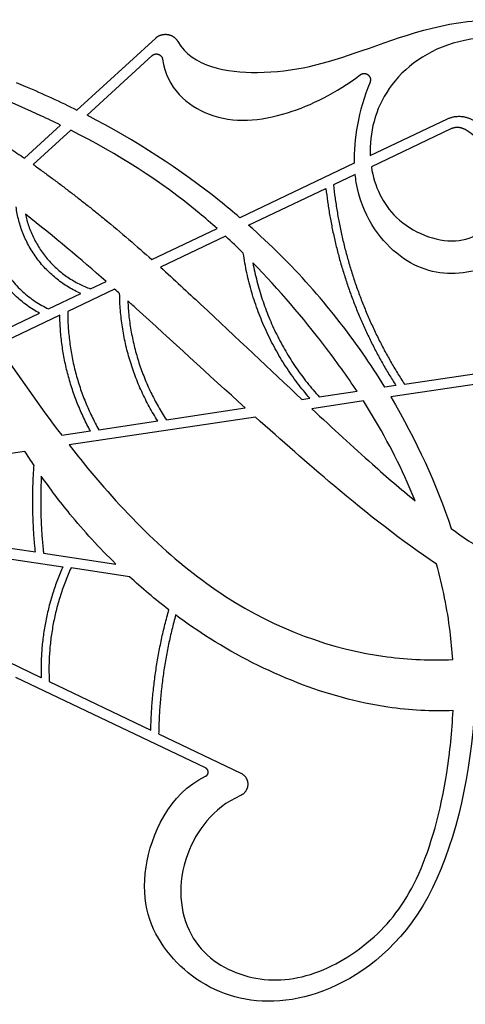
# Model space of a CAD drawing. Units: millimetres. Extents: x -135 to 7155, y -215 to 2165.
# Drawn here: x 5966 to 6241, y -215 to 393 of the extents above; entities that cross this region are included whole.
import ezdxf

# ---------------------------------------------------------------- set-up
doc = ezdxf.new("R2010")
doc.units = ezdxf.units.MM
doc.header["$MEASUREMENT"] = 0
doc.layers.add('Default', color=18, linetype='Continuous')

msp = doc.modelspace()

# ---------------------------------------------------------------- linework, layer by layer
at = {"layer": 'Default'}
for p, q in [((6001.24, 337.54), (6049.91, 382.1)), ((6007.46, 334.38), (6047.72, 371.25)), ((6182.53, 309.4), (6230.17, 332.1)), ((5968.75, 307.79), (5991.13, 328.28)), ((5997.39, 325.17), (5974.19, 303.93)), ((6232.29, 325.88), (6183.21, 302.5)), ((6172.67, 304.71), (6101.97, 271.02)), ((6173.18, 297.73), (6159.77, 291.33)), ((6107.34, 266.35), (6155.09, 289.11)), ((6047.55, 245.1), (6087.86, 264.3)), ((6093.08, 259.56), (6052.82, 240.38)), ((6009.62, 227.02), (6019.21, 231.59)), ((6024.51, 226.89), (5995.53, 213.08)), ((5983.69, 214.67), (6003.62, 224.16)), ((5990.65, 210.76), (5952.21, 192.44)), ((5958.26, 202.55), (5978.08, 212)), ((6203.66, 168.09), (6417.85, 200.01)), ((6417.88, 193.41), (6195.19, 160.23)), ((6198.35, 167.3), (6191.53, 166.28)), ((6140.27, 158.64), (6145.2, 159.38)), ((6150.98, 160.24), (6174.34, 163.72)), ((6056.48, 146.16), (6105.27, 153.43)), ((6178.25, 157.71), (6146.34, 152.95)), ((6111.54, 147.77), (5996.37, 130.61)), ((6014.76, 139.94), (6051.16, 145.37)), ((5991.82, 136.52), (6009.58, 139.17)), ((5969.07, 126.54), (5954.88, 124.42)), ((5952.84, 67.78), (5975.56, 64.38)), ((5980.56, 63.63), (6025.32, 56.92)), ((5958.18, 60.39), (5992.56, 55.23)), ((6033.63, 49.08), (5997.59, 54.48)), ((5979.12, -13.42), (5941.58, 4.5)), ((6080.73, -69.17), (5963.46, -13.17)), ((5984.12, -15.81), (6046.87, -45.78)), ((6051.72, -48.09), (6102.46, -72.32))]:
    msp.add_line(p, q, dxfattribs=at)
for points, knots in [([(6063.57, 379.94), (6072.49, 364.23), (6119.76, 356.57), (6173.19, 371.52), (6256.07, 404.42), (6361.03, 370.07), (6414.31, 304.07), (6433.52, 234.95), (6435.59, 202.65)], [4963.739789, 4963.739789, 4963.739789, 4963.739789, 4974.118547, 4986.613151, 4999.107756, 5011.60236, 5024.096964, 5033.966914, 5033.966914, 5033.966914, 5033.966914]), ([(6417.85, 200.01), (6417.52, 219.62), (6412.07, 267.28), (6381.33, 335.81), (6303.77, 381.98), (6232.7, 386), (6189.09, 353.34), (6181.87, 323.35), (6182.53, 309.4)], [1529.994389, 1529.994389, 1529.994389, 1529.994389, 1537.594859, 1547.273994, 1556.95313, 1566.632265, 1576.311401, 1585.743133, 1585.743133, 1585.743133, 1585.743133]), ([(5991.13, 328.28), (5987.15, 330.24), (5952.61, 346.72), (5913.08, 361.79), (5874.35, 370.45)], [19.722115, 19.722115, 19.722115, 19.722115, 20.811834, 29.029629, 29.029629, 29.029629, 29.029629]), ([(6054.13, 368.95), (6056.62, 351.11), (6083.95, 327.9), (6128.57, 331.91), (6161.29, 347.99), (6176.36, 359.4)], [485.6559, 485.6559, 485.6559, 485.6559, 491.872432, 498.946576, 505.0709, 505.0709, 505.0709, 505.0709]), ([(5963.68, 354.6), (5965.59, 353.82), (5978.56, 348.4), (5990.99, 342.67), (6001.24, 337.54)], [5441.940589, 5441.940589, 5441.940589, 5441.940589, 5442.478009, 5445.616522, 5445.616522, 5445.616522, 5445.616522]), ([(6101.97, 271.02), (6097.84, 274.55), (6069.57, 297.92), (6037.78, 318.72), (6007.46, 334.38)], [520.741245, 520.741245, 520.741245, 520.741245, 522.384096, 531.803065, 531.803065, 531.803065, 531.803065]), ([(6244.8, 331.95), (6269.34, 319.64), (6285.55, 290.73), (6274.23, 246.28), (6234.57, 232.38), (6197.85, 243.54), (6176.52, 274.09), (6173.37, 296.05), (6173.18, 297.73)], [1449.990456, 1449.990456, 1449.990456, 1449.990456, 1456.426621, 1463.533796, 1470.640971, 1477.748146, 1484.855321, 1485.428457, 1485.428457, 1485.428457, 1485.428457]), ([(6087.86, 264.3), (6084.23, 267.55), (6056.64, 291.38), (6026.76, 310.3), (5997.39, 325.17)], [200.772752, 200.772752, 200.772752, 200.772752, 202.030194, 210.20875, 210.20875, 210.20875, 210.20875]), ([(6183.21, 302.5), (6185.04, 290.47), (6196.11, 266.69), (6237.53, 250.33), (6266.56, 271.52), (6263.26, 306.89), (6247.99, 321.63), (6241.08, 325.56)], [517.903048, 517.903048, 517.903048, 517.903048, 526.254595, 535.93373, 545.612865, 555.292, 563.171565, 563.171565, 563.171565, 563.171565]), ([(6191.53, 166.28), (6187.13, 173.46), (6163.01, 210.39), (6134.08, 242.74), (6107.34, 266.35)], [235.773516, 235.773516, 235.773516, 235.773516, 238.333616, 249.167627, 249.167627, 249.167627, 249.167627]), ([(6052.82, 240.38), (6061.37, 232.68), (6092.7, 203.69), (6120.84, 176.88), (6140.27, 158.64)], [256.209991, 256.209991, 256.209991, 256.209991, 258.482714, 264.848717, 264.848717, 264.848717, 264.848717]), ([(6174.34, 163.72), (6168.15, 173.06), (6149.4, 199.21), (6126.17, 226.55), (6109.97, 243.11)], [284.384963, 284.384963, 284.384963, 284.384963, 287.701756, 293.662545, 293.662545, 293.662545, 293.662545]), ([(6105.27, 153.43), (6082.31, 174.18), (6057.77, 196.91), (6034.36, 218.06), (6032.65, 219.6)], [334.433863, 334.433863, 334.433863, 334.433863, 341.158389, 341.690465, 341.690465, 341.690465, 341.690465]), ([(6146.34, 152.95), (6159.38, 140.76), (6181.16, 120.69), (6201.54, 103.15), (6210.21, 96.08)], [167.273218, 167.273218, 167.273218, 167.273218, 171.60624, 174.851585, 174.851585, 174.851585, 174.851585]), ([(6210.21, 96.08), (6208.66, 99.92), (6199.59, 121.27), (6188.72, 141.32), (6178.25, 157.71)], [156.242565, 156.242565, 156.242565, 156.242565, 157.501663, 163.317461, 163.317461, 163.317461, 163.317461]), ([(6223.5, 56.85), (6202.11, 71.16), (6165.39, 100.01), (6127.7, 133.23), (6111.54, 147.77)], [448.526142, 448.526142, 448.526142, 448.526142, 454.77142, 459.497273, 459.497273, 459.497273, 459.497273]), ([(5996.37, 130.61), (6000.19, 125.68), (6029.46, 89.01), (6090.23, 29.39), (6171.58, -0.81), (6220.13, -2.73), (6233.48, -2.19)], [417.641513, 417.641513, 417.641513, 417.641513, 419.120931, 428.800067, 438.479202, 442.272462, 442.272462, 442.272462, 442.272462]), ([(6025.32, 56.92), (6014.95, 67.01), (5998.28, 85.24), (5984.66, 103.47), (5979.21, 111.31)], [123.258465, 123.258465, 123.258465, 123.258465, 127.951951, 131.472492, 131.472492, 131.472492, 131.472492]), ([(6232.53, 78.87), (6246.83, 68.52), (6278.26, 48.78), (6315.01, 34.29), (6335.72, 28.22)], [637.784445, 637.784445, 637.784445, 637.784445, 643.117921, 649.278123, 649.278123, 649.278123, 649.278123]), ([(6233.48, -2.19), (6233.13, 3.58), (6231.36, 23.08), (6227.29, 43), (6223.5, 56.85)], [442.272462, 442.272462, 442.272462, 442.272462, 444.142451, 448.526142, 448.526142, 448.526142, 448.526142]), ([(6233.7, -33.65), (6220.43, -34.27), (6169.98, -31.6), (6109.35, -7.4), (6069.09, 20.33), (6062.23, 25.43)], [944.383023, 944.383023, 944.383023, 944.383023, 948.907451, 961.402054, 964.069004, 964.069004, 964.069004, 964.069004]), ([(6246.95, -32.58), (6246.82, -34.91), (6244.11, -75.9), (6224.72, -160.8), (6156.37, -213.79), (6095.88, -216.04), (6052.65, -185.49), (6034.99, -137.18), (6058.21, -85.02), (6080.72, -74.34)], [5157.234509, 5157.234509, 5157.234509, 5157.234509, 5158.033192, 5171.229308, 5184.425424, 5197.621541, 5210.817657, 5224.013774, 5236.193004, 5236.193004, 5236.193004, 5236.193004]), ([(6102.28, -86.23), (6085.09, -93.91), (6061.49, -127.12), (6066.48, -176.95), (6103.56, -201.54), (6145.63, -200.95), (6187.4, -175.36), (6213.88, -139.17), (6228.79, -86.9), (6233.12, -46.8), (6233.7, -33.65)], [873.361322, 873.361322, 873.361322, 873.361322, 880.824581, 890.668597, 900.512612, 910.356628, 920.200643, 930.044659, 939.888674, 944.383023, 944.383023, 944.383023, 944.383023])]:
    msp.add_open_spline(points, degree=3, knots=knots, dxfattribs=at)
for points, weights, knots in [([(6049.91, 382.1), (6053.05, 384.97), (6057.26, 384.31), (6061.46, 383.64), (6063.57, 379.94)], [1, 0.900913989431, 1, 0.900913989431, 1], [4961.793124, 4961.793124, 4961.793124, 4962.766457, 4962.766457, 4963.739789, 4963.739789, 4963.739789]), ([(6047.72, 371.25), (6049.44, 372.82), (6051.62, 372.03), (6053.81, 371.25), (6054.13, 368.95)], [1, 0.856021952174, 1, 0.856021952174, 1], [538.497551, 538.497551, 538.497551, 539.009964, 539.009964, 539.522377, 539.522377, 539.522377]), ([(6176.36, 359.4), (6178.73, 361.19), (6181.09, 359.39), (6183.46, 357.59), (6182.36, 354.83)], [1, 0.796495551319, 1, 0.796495551319, 1], [505.0709, 505.0709, 505.0709, 505.693831, 505.693831, 506.316761, 506.316761, 506.316761]), ([(6080.72, -74.34), (6082.36, -73.57), (6082.36, -71.76), (6082.36, -69.95), (6080.73, -69.17)], [1, 0.845497689736, 1, 0.845497689736, 1], [5236.193004, 5236.193004, 5236.193004, 5236.5883066, 5236.5883066, 5236.9836092, 5236.9836092, 5236.9836092]), ([(6102.46, -72.32), (6106.88, -74.43), (6106.82, -79.33), (6106.76, -84.24), (6102.28, -86.23)], [1, 0.842412125584, 1, 0.842412125584, 1], [980.094416, 980.094416, 980.094416, 981.164154, 981.164154, 982.233892, 982.233892, 982.233892])]:
    msp.add_rational_spline(points, weights, degree=2, knots=knots, dxfattribs=at)
for points, weights in [([(5892.55, 355.62), (5931.91, 333.72), (5968.75, 307.79)], [1, 0.998607921965, 1]), ([(6230.17, 332.1), (6237.52, 335.6), (6244.8, 331.95)], [1, 0.898347839234, 1]), ([(6241.08, 325.56), (6236.76, 328.02), (6232.29, 325.88)], [1, 0.88660604004, 1]), ([(5974.19, 303.93), (5996.79, 287.76), (6018.29, 270.15)], [1, 0.999469519844, 1]), ([(6155.09, 289.11), (6162.59, 223.18), (6198.35, 167.3)], [1, 0.974103603522, 1]), ([(6159.77, 291.33), (6166.97, 224.46), (6203.66, 168.09)], [1, 0.97251791401, 1]), ([(5978.08, 212), (5940.58, 232.11), (5942.2, 274.64)], [1, 0.848120791217, 1]), ([(5947.48, 279.48), (5942.09, 233.95), (5983.69, 214.67)], [1, 0.809619420258, 1]), ([(6003.62, 224.16), (5968.6, 239.67), (5963.65, 277.66)], [1, 0.871685102452, 1]), ([(5969.37, 273.22), (5976.71, 238.98), (6009.62, 227.02)], [1, 0.874836980595, 1]), ([(6145.2, 159.38), (6111.33, 198.13), (6104.04, 249.08)], [1, 0.958824887637, 1]), ([(6109.97, 243.11), (6118.68, 195.84), (6150.98, 160.24)], [1, 0.961790321928, 1]), ([(6051.16, 145.37), (6028.15, 181.38), (6027.62, 224.11)], [1, 0.9615621206, 1]), ([(6032.65, 219.6), (6034.4, 179.58), (6056.48, 146.16)], [1, 0.963781701743, 1]), ([(5995.53, 213.08), (5995.48, 173.97), (6014.76, 139.94)], [1, 0.966820187489, 1]), ([(6009.58, 139.17), (5991.18, 172.6), (5990.65, 210.76)], [1, 0.970244845259, 1]), ([(5975.56, 64.38), (5972.76, 91.1), (5974.72, 117.89)], [1, 0.996068171707, 1]), ([(5979.21, 111.31), (5977.97, 87.41), (5980.56, 63.63)], [1, 0.996774379937, 1]), ([(5992.56, 55.23), (5977.92, 22.46), (5979.12, -13.42)], [1, 0.974405640154, 1]), ([(5997.59, 54.48), (5982.26, 20.98), (5984.12, -15.81)], [1, 0.971404258695, 1]), ([(6046.87, -45.78), (6047.75, -7.88), (6058.03, 28.6)], [1, 0.992091435867, 1]), ([(6062.23, 25.43), (6052.31, -10.66), (6051.72, -48.09)], [1, 0.992029466574, 1])]:
    msp.add_rational_spline(points, weights, degree=2, dxfattribs=at)
for points in [[(6182.36, 354.83), (6175.05, 336.47), (6172.16, 319.5), (6172.67, 304.71)], [(6019.21, 231.59), (6003.58, 245.41), (5987.64, 258.93), (5969.37, 273.22)], [(6018.29, 270.15), (6028.49, 261.79), (6038.21, 253.41), (6047.55, 245.1)], [(6104.04, 249.08), (6100.44, 252.63), (6096.78, 256.13), (6093.08, 259.56)], [(6027.62, 224.11), (6026.59, 225.04), (6025.55, 225.96), (6024.51, 226.89)], [(5952.21, 192.44), (5964.62, 173.97), (5977.82, 154.91), (5991.82, 136.52)], [(6195.19, 160.23), (6210.83, 133.82), (6223.7, 105.97), (6232.53, 78.87)], [(5974.72, 117.89), (5972.8, 120.77), (5970.92, 123.65), (5969.07, 126.54)], [(6058.03, 28.6), (6049.52, 35.13), (6041.37, 42), (6033.63, 49.08)]]:
    msp.add_open_spline(points, degree=3, dxfattribs=at)

doc.saveas('drawing.dxf')
